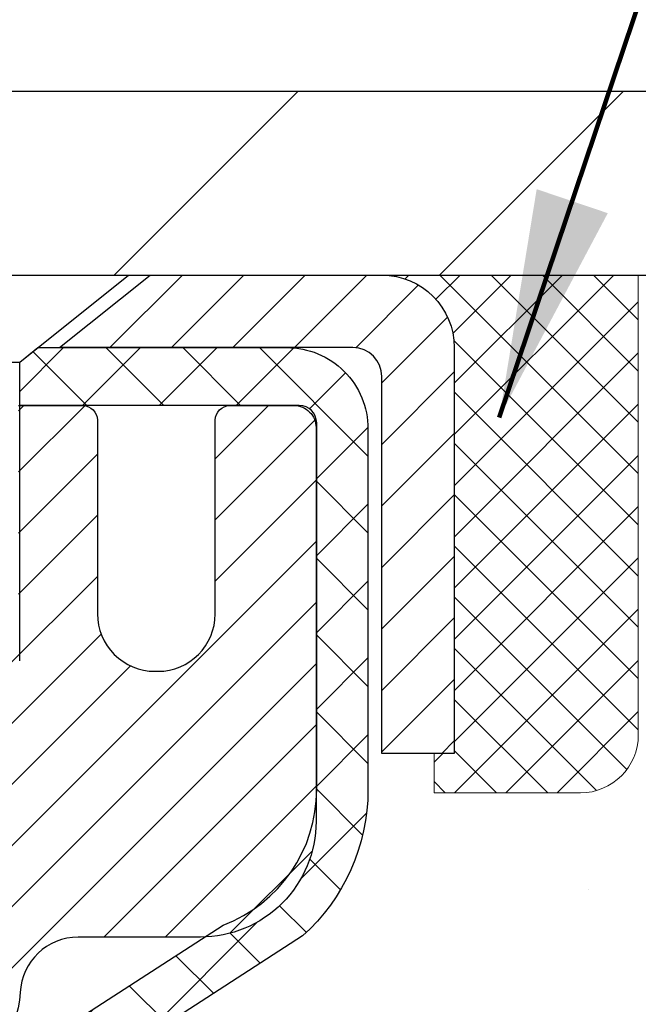
# Model space of a CAD drawing. Extents: x 13 to 3254, y -728 to 1977.
# Drawn here: x 179 to 180, y -701 to -700 of the extents above; entities that cross this region are included whole.
import ezdxf

# ---------------------------------------------------------------- set-up
doc = ezdxf.new("R2010")
doc.units = 0
doc.header["$LTSCALE"] = 5
doc.header["$MEASUREMENT"] = 0
doc.layers.get('0').update_dxf_attribs({"color": 200, "linetype": 'CONTINUOUS'})
doc.layers.get('DEFPOINTS').update_dxf_attribs({"linetype": 'CONTINUOUS'})
for name, color, linetype, lineweight in [('CAPPING STRIP - H', 251, 'CONTINUOUS', 15), ('CAPPING STRIP - L', 7, 'CONTINUOUS', 25), ('CONCRETE - H', 130, 'CONTINUOUS', 9), ('COVER PLATE - L', 7, 'CONTINUOUS', 25), ('DIMS', 50, 'CONTINUOUS', 25), ('MIG RETAINER - H', 251, 'CONTINUOUS', 20), ('MIG RETAINER - L', 7, 'CONTINUOUS', 30), ('PVC SIDESHEET - H', 170, 'CONTINUOUS', 20), ('PVC SIDESHEET - L', 150, 'CONTINUOUS', 25), ('SCREW - L', 1, 'CONTINUOUS', 25), ('SEALANT - H', 50, 'CONTINUOUS', 15), ('SEALANT - L', 52, 'CONTINUOUS', 20), ('TEXT - 4', 241, 'CONTINUOUS', 25)]:
    doc.layers.add(name, color=color, linetype=linetype, lineweight=lineweight)
doc.styles.add('ROMANS', font='romans', dxfattribs={"width": 0.9})
doc.dimstyles.get("Standard").update_dxf_attribs({"dimtxt": 0.18, "dimasz": 0.18, "dimexe": 0.18, "dimexo": 0.0625, "dimgap": 0.09, "dimtad": 0, "dimtih": 1, "dimtoh": 1, "dimdec": 4, "dimzin": 0, "dimdsep": 46, "dimtxsty": 'Standard', "dimcen": 0.09, "dimadec": 0, "dimazin": 0, "dimtfac": 1, "dimtdec": 4, "dimtofl": 0, "dimtmove": 0, "dimatfit": 3, "dimfxl": 1, "dimtolj": 1, "dimtzin": 0, "dimarcsym": 0})
doc.dimstyles.new('STANDARD$0', dxfattribs={"dimtxt": 0.18, "dimasz": 0.18, "dimexe": 0.18, "dimexo": 0.0625, "dimgap": 0.09, "dimtad": 0, "dimtih": 1, "dimtoh": 1, "dimdec": 4, "dimzin": 0, "dimdsep": 46, "dimtxsty": 'Standard', "dimcen": 0.09, "dimadec": 0, "dimazin": 0, "dimtfac": 1, "dimtdec": 4, "dimtofl": 0, "dimtmove": 0, "dimatfit": 3, "dimfxl": 1, "dimtolj": 1, "dimtzin": 0, "dimarcsym": 0})

# ---------------------------------------------------------------- blocks, each defined once
blk = doc.blocks.new('*D22')
at = {"layer": 'DEFPOINTS', "color": 0, "transparency": 16777216}
for p in [(183.5765639863851, -699.8487934361046), (178.076563986387, -704.8488266066634), (188.4269469417744, -704.8488266066634)]:
    blk.add_point(p, dxfattribs=at)
at = {"layer": 'DIMS', "color": 0, "lineweight": -2, "transparency": 16777216}
for p, q in [((183.8865639863851, -699.8487934361046), (188.7369469417744, -699.8487934361046)), ((188.4269469417744, -700.1587934361046), (188.4269469417744, -701.45896367263)), ((188.4269469417744, -704.5388266066634), (188.4269469417744, -702.9056303392967)), ((178.386563986387, -704.8488266066634), (188.7369469417744, -704.8488266066634))]:
    blk.add_line(p, q, dxfattribs=at)
at = {"layer": 'DIMS', "color": 0, "transparency": 16777216}
for points in [[(188.3752802751078, -700.1587934361046), (188.4786136084411, -700.1587934361046), (188.4269469417744, -699.8487934361046)], [(188.3752802751077, -704.5388266066634), (188.4786136084411, -704.5388266066634), (188.4269469417744, -704.8488266066634)]]:
    blk.add_solid(points, dxfattribs=at)
at = {"layer": 'DIMS', "color": 0, "transparency": 16777216, "insert": (188.4269469417745, -702.1822970059634), "char_height": 0.31, "attachment_point": 5}
blk.add_mtext('\\A1;5 IN\\P [127.0mm]', dxfattribs=at)
blk = doc.blocks.new('*D25')
at = {"layer": 'DEFPOINTS', "color": 0, "transparency": 16777216}
for p in [(186.5765639863875, -700.3487609215962), (178.0765706673048, -701.2694084274468), (178.0765706673048, -702.3488273647408)]:
    blk.add_point(p, dxfattribs=at)
at = {"layer": 'DIMS', "color": 0, "lineweight": -2, "transparency": 16777216}
for p, q in [((186.5765639863875, -700.6587609215961), (186.5765639863875, -701.5794084274468)), ((178.0765706673048, -702.0388273647409), (178.0765706673048, -700.9594084274469)), ((178.3865706673049, -701.2694084274468), (181.8329067899937, -701.2694084274468)), ((186.2665639863875, -701.2694084274468), (184.9329067899938, -701.2694084274468))]:
    blk.add_line(p, q, dxfattribs=at)
at = {"layer": 'DIMS', "color": 0, "transparency": 16777216}
for points in [[(178.3865706673049, -701.2177417607802), (178.3865706673049, -701.3210750941134), (178.0765706673048, -701.2694084274468)], [(186.2665639863875, -701.2177417607802), (186.2665639863875, -701.3210750941134), (186.5765639863875, -701.2694084274468)]]:
    blk.add_solid(points, dxfattribs=at)
at = {"layer": 'DIMS', "color": 0, "transparency": 16777216, "insert": (183.3829067899937, -701.2694084274468), "char_height": 0.31, "attachment_point": 5}
blk.add_mtext('\\A1;8 1/2 IN\\P [215.9mm]', dxfattribs=at)
blk = doc.blocks.new('*X6')
at = {"color": 0}
for p, q in [((1237.986130794628, 929.2961535421395), (1237.97385116075, 929.3084331760182)), ((1238.536813030436, 929.1775962613214), (1238.667649945133, 929.3084331760183)), ((1239.602059879881, 928.4750761578006), (1240.435416898099, 929.3084331760183)), ((1246.588648714498, 922.4614025752369), (1239.741618113716, 929.3084331760182)), ((1240.190661302946, 927.2959106278986), (1242.203183851066, 929.3084331760184)), ((1240.238648714498, 923.8083641335176), (1245.738717756998, 929.3084331760184)), ((1240.238648714498, 925.5761310864839), (1243.970950804032, 929.3084331760184)), ((1246.588648714498, 924.2291695282032), (1241.509385066682, 929.3084331760182)), ((1246.588648714498, 925.9969364811695), (1243.277152019649, 929.3084331760182)), ((1246.588648714498, 927.7647034341359), (1245.044918972615, 929.3084331760182)), ((1240.238648714498, 922.0405971805513), (1246.588648714498, 928.3905971805514)), ((1246.588648714498, 920.6936356222706), (1240.226369080619, 927.0559152561492)), ((1240.238648714498, 920.2728302275848), (1246.588648714498, 926.622830227585)), ((1246.588648714497, 918.9258686693039), (1240.238648714498, 925.2758686693037)), ((1240.238648714498, 918.5050632746186), (1246.588648714498, 924.8550632746186)), ((1246.588648714497, 917.1581017163379), (1240.238648714498, 923.5081017163377)), ((1240.238648714498, 916.7372963216523), (1246.588648714498, 923.0872963216523)), ((1246.588648714497, 915.3903347633716), (1240.238648714498, 921.7403347633713)), ((1240.238648714498, 914.9695293686858), (1246.588648714498, 921.3195293686858)), ((1246.588648714497, 913.6225678104047), (1240.238648714498, 919.9725678104049)), ((1240.238648714498, 913.2017624157195), (1246.588648714498, 919.5517624157194)), ((1246.193007264837, 912.2504423070994), (1240.238648714498, 918.2048008574385)), ((1240.249262063965, 911.4446088122202), (1246.588648714498, 917.783995462753)), ((1245.15052543455, 911.5251571844204), (1240.238648714498, 916.4370339044722)), ((1242.017029016931, 911.4446088122202), (1246.588648714498, 916.0162285097866)), ((1243.463306853783, 911.4446088122203), (1240.238648714498, 914.6692669515057)), ((1243.784795969898, 911.4446088122203), (1246.588648714498, 914.2484615568203)), ((1239.538648714498, 912.5017624157197), (1239.845319474796, 912.8084331760185)), ((1241.695539900817, 911.4446088122203), (1240.238648714498, 912.9014999985397)), ((1239.92777294785, 911.4446088122202), (1239.538648714498, 911.833733045573))]:
    blk.add_line(p, q, dxfattribs=at)
blk = doc.blocks.new('*D35')
at = {"layer": 'DEFPOINTS', "color": 0, "transparency": 16777216}
for p in [(182.8265639863898, -697.1254837043583), (160.3265639863897, -699.7863266067299), (182.8265639863898, -699.7863266067299)]:
    blk.add_point(p, dxfattribs=at)
at = {"layer": 'DIMS', "color": 0, "lineweight": -2, "transparency": 16777216}
for p, q in [((160.3265639863897, -699.4763266067299), (160.3265639863897, -696.8154837043584)), ((182.8265639863898, -699.4763266067299), (182.8265639863898, -696.8154837043584)), ((160.6365639863897, -697.1254837043583), (176.2414083675522, -697.1254837043583)), ((182.5165639863898, -697.1254837043583), (179.3414083675522, -697.1254837043583))]:
    blk.add_line(p, q, dxfattribs=at)
at = {"layer": 'DIMS', "color": 0, "transparency": 16777216}
for points in [[(160.6365639863897, -697.0738170376917), (160.6365639863897, -697.1771503710249), (160.3265639863897, -697.1254837043583)], [(182.5165639863898, -697.0738170376917), (182.5165639863898, -697.1771503710249), (182.8265639863898, -697.1254837043583)]]:
    blk.add_solid(points, dxfattribs=at)
at = {"layer": 'DIMS', "color": 0, "transparency": 16777216, "insert": (177.7914083675522, -697.1254837043583), "char_height": 0.31, "attachment_point": 5}
blk.add_mtext('\\A1;22 1/2 IN\\P [571.5mm]', dxfattribs=at)

msp = doc.modelspace()

# ---------------------------------------------------------------- hatches: boundary and pattern name
at = {"layer": 'CAPPING STRIP - H'}
h = msp.add_hatch(dxfattribs=at)
h.set_pattern_fill('ANSI31', color=256, scale=0.47244, angle=90, style=0)
h.set_pattern_definition([(45.00000000000001, (-818.1737884881204, -282.81318019637), (0.04175819096297156, -0.04175819096297156), [])])
edge = h.paths.add_edge_path()
edge.add_line((177.8880509552941, -699.9850337301505), (177.8704441912533, -699.8881965279247))
edge.add_line((177.8704441912533, -699.8881965279247), (178.0747542310744, -699.8510492479566))
edge.add_arc((178.0994037007345, -699.9866213310679), 0.1377947244043846, 90.00000000099271, 100.30484647022479, ccw=False)
edge.add_line((178.0994037007322, -699.8488266066636), (178.3342510416437, -699.8488266066636))
edge.add_line((178.3342510416437, -699.8488266066636), (178.4572820455814, -699.9472514098138))
edge.add_line((178.4572820455814, -699.9472514098138), (178.0994037007322, -699.9472514098138))
edge.add_arc((178.0994037007351, -699.9866213310811), 0.03936992126728001, 90.00000000430171, 100.3048464714298)
edge.add_line((178.0923609951155, -699.9478864501834), (177.8880509552941, -699.9850337301503))
edge = h.paths.add_edge_path()
edge.add_arc((179.1216494668436, -699.9866213310738), 0.03936992126011774, 359.9999999998346, 449.9999999998345)
edge.add_line((179.1216494668438, -699.9472514098138), (178.723029014086, -699.9472514098138))
edge.add_line((178.723029014086, -699.9472514098138), (178.8460600180237, -699.8488266066636))
edge.add_line((178.8460600180237, -699.8488266066636), (179.1610193881033, -699.8488266066636))
edge.add_arc((179.1610193881032, -699.9472514098136), 0.09842480315012381, -6.622258297284134e-11, 89.99999999993378, ccw=False)
edge.add_line((179.2594441912533, -699.9472514098138), (179.2594441912533, -700.4984303074543))
edge.add_line((179.2594441912533, -700.4984303074541), (179.1610193881033, -700.4984303074541))
edge.add_line((179.1610193881033, -700.4984303074541), (179.1610193881038, -699.9866213310738))
at = {"layer": 'CONCRETE - H'}
h = msp.add_hatch(dxfattribs=at)
h.set_pattern_fill('AR-CONC', color=256, scale=0.217)
h.set_pattern_definition([(49.99999999999999, (-1.5, 0), (1.556454596243635, -0.1361721329122314), [0.16275, -1.79025]), (355, (-1.5, 0), (-0.30109039394021, 1.632256930129026), [0.1302, -1.4322]), (100.45144446, (-1.37029545223, -0.01134767648), (1.255364197397833, 1.496084780401926), [0.1383162166399999, -1.521478383039999]), (46.18420000000002, (-1.5, 0.434), (2.315913687557312, -0.3591768393209761), [0.2441249999999999, -2.685374999999999]), (96.63563549, (-1.30700726335, 0.40406852381), (2.028216422113076, 2.113837363680775), [0.20747444214, -2.282218859199999]), (351.1841639899999, (-1.5, 0.434), (2.028216420768858, 2.113837362585878), [0.1953, -2.14830000217]), (21, (-1.283, 0.3255), (1.295288303097062, -0.8736829927437852), [0.16275, -1.79025]), (326.0000000000001, (-1.283, 0.3255), (0.5279942702698324, 1.573575597751671), [0.1302, -1.4322]), (71.45144474, (-1.17505930882, 0.25269308442), (1.823282557504037, 0.6998926015897878), [0.1383162123, -1.52147838304]), (37.50000000000001, (-1.5, 0), (0.02638688603852075, 0.7223796628139459), [0, -1.41484, 0, -1.4539, 0, -1.437625]), (7.499999999999999, (-1.5, 0), (0.5708608962494625, 0.8558734147847217), [0, -0.82894, 0, -1.38229, 0, -0.547925]), (327.5, (-1.98391, 0), (1.158394686494127, -0.04894407166360407), [0, -0.5425, 0, -1.6926, 0, -2.24595]), (317.5, (-2.20091, 0), (1.265513987472978, 0.2172278116611295), [0, -0.70525, 0, -1.12406, 0, -1.59495])])
edge = h.paths.add_edge_path()
edge.add_spline(control_points=[(187.8314562087102, -699.8488266066636), (187.6652801308987, -700.3133405763145), (188.1302568263989, -701.8873993153345), (184.152277148516, -703.0975081870548), (179.6283473950336, -707.9274078503572), (184.9995135640663, -709.3923056780335), (185.0987315487928, -711.3577827009311), (185.1225061215501, -711.9315709099029)], knot_values=[0, 0, 0, 0, 1.248534606627289, 4.578359077797437, 10.2798219423556, 14.23352260470198, 15.88728542718257, 15.88728542718257, 15.88728542718257, 15.88728542718257], degree=3, periodic=0)
edge.add_line((185.122506121551, -711.9315709099027), (184.6947764299789, -711.931570909904))
edge.add_line((184.6947764299789, -711.931570909904), (184.6947764299789, -711.805586901391))
edge.add_line((184.6947764299789, -711.805586901391), (184.6947764299789, -711.7347209013911))
edge.add_line((184.6947764299789, -711.7347209013911), (184.0250927299789, -711.7347209013911))
edge.add_arc((184.0250927299793, -711.6953509013898), 0.03937000000132684, 240.00000000056832, 269.99999999950364, ccw=False)
edge.add_line((184.0054077299789, -711.7294463215381), (183.8696468223611, -711.6510647249795))
edge.add_arc((183.8145288223611, -711.7465319013914), 0.1102360000003247, 60.00000000008452, 89.99999999986704)
edge.add_line((183.8145288223613, -711.6362959013911), (182.9065708813323, -711.6362959013911))
edge.add_arc((182.9065708813314, -711.5969259013951), 0.03936999999598356, 239.9999999981379, 270.0000000012823, ccw=False)
edge.add_line((182.8868858813323, -711.631021321538), (182.2067986951734, -711.2383733187204))
edge.add_arc((182.1467987544457, -711.3422964013964), 0.1200000000009152, 60.00003267876703, 89.99999999983716)
edge.add_line((182.1467987544461, -711.2222964013955), (181.9353573718863, -711.2222964013954))
edge.add_arc((181.935357371886, -711.1829264013958), 0.03936999999962154, 225.0000000000877, 270.000000000455, ccw=False)
edge.add_line((181.907518577911, -711.2107651953709), (181.7910520537784, -711.0942986712382))
edge.add_arc((181.5413500794717, -711.3440006455438), 0.3531319186150935, 44.99999999987283, 76.09799910887898)
edge.add_arc((181.2520654863886, -712.487227020756), 1.532387379158301, 75.8685328242849, 104.1314671757326)
edge.add_arc((180.9627808933056, -711.3440006455464), 0.3531319186176464, 103.9020008911086, 134.9999999999413)
edge.add_line((180.7130789189979, -711.0942986712382), (180.5966123948651, -711.2107651953706))
edge.add_arc((180.5687736008899, -711.1829264013959), 0.03936999999950579, 269.9999999999586, 315.0000000004387, ccw=False)
edge.add_line((180.5687736008899, -711.2222964013954), (179.8562348367516, -711.2222964013954))
edge.add_line((179.8562348367516, -711.2222964013954), (178.8578684984059, -711.2222964013954))
edge.add_arc((178.8578684984059, -711.1829264013954), 0.0393699999999626, 180, 270.0000000000414, ccw=False)
edge.add_line((178.8184984984059, -711.1829264013954), (178.8184984983506, -702.4951142757594))
edge.add_arc((178.8578684983497, -702.4951142757586), 0.03936999999905311, 104.1702139147882, 180.0000000011582, ccw=False)
edge.add_line((178.8482305896023, -702.4569421967624), (178.9016024447955, -702.4360789874813))
edge.add_line((178.9016024447955, -702.4360789874813), (178.9464578850225, -702.412949719688))
edge.add_line((178.9464578850225, -702.412949719688), (179.0004734284327, -702.3730184617687))
edge.add_line((179.0004734284327, -702.3730184617687), (178.9994384674569, -702.3718525226685))
edge.add_line((178.9994384674569, -702.3718525226685), (179.0311834548083, -702.3412765426326))
edge.add_line((179.0311834548083, -702.3412765426326), (179.065645508042, -702.2985629430101))
edge.add_line((179.065645508042, -702.2985629430101), (179.0953086590541, -702.2517437962395))
edge.add_line((179.0953086590541, -702.2517437962395), (179.1199356012749, -702.2024031568706))
edge.add_line((179.1199356012749, -702.2024031568706), (179.1400266683487, -702.1512281318583))
edge.add_line((179.1400266683487, -702.1512281318583), (179.156102508254, -702.098912223919))
edge.add_line((179.156102508254, -702.098912223919), (179.1688747318375, -702.0456355542026))
edge.add_line((179.1688747318375, -702.0456355542026), (179.1790210792648, -701.9916989616815))
edge.add_line((179.1790210792648, -701.9916989616815), (179.1898903193936, -701.9197667625988))
edge.add_line((179.1898903193936, -701.9197667625988), (179.1894801050763, -701.9197238930392))
edge.add_line((179.1894801050763, -701.9197238930392), (179.1931740325181, -701.8908159188824))
edge.add_line((179.1931740325181, -701.8908159188824), (179.1996878116489, -701.8363301062614))
edge.add_line((179.1996878116489, -701.8363301062614), (179.1988555952341, -701.8292528503212))
edge.add_arc((176.4122738082218, -702.130678248744), 2.802837013906319, 6.173697454040966, 7.388025714204122)
edge.add_line((179.19184183127, -701.7702660794553), (179.1846526670358, -701.7166461920947))
edge.add_line((179.1846526670358, -701.7166461920947), (179.175889418305, -701.6625128844032))
edge.add_line((179.175889418305, -701.6625128844032), (179.164942356628, -701.6087567275497))
edge.add_line((179.164942356628, -701.6087567275497), (179.1511446599154, -701.5557704668463))
edge.add_line((179.1511446599154, -701.5557704668463), (179.1338129246684, -701.5038231316432))
edge.add_line((179.1338129246684, -701.5038231316432), (179.1064505056874, -701.4395064823973))
edge.add_line((179.1064505056874, -701.4395064823973), (179.1051954902793, -701.4400858733695))
edge.add_line((179.1051954902793, -701.4400858733695), (179.0859881749317, -701.4045550745556))
edge.add_line((179.0859881749317, -701.4045550745556), (179.0546340750078, -701.3588523453028))
edge.add_line((179.0546340750078, -701.3588523453028), (179.0186835465153, -701.3178695411715))
edge.add_line((179.0186835465153, -701.3178695411715), (178.976352376922, -701.2802951709593))
edge.add_line((178.976352376922, -701.2802951709593), (178.9312943766417, -701.2503732263242))
edge.add_line((178.9312943766417, -701.2503732263242), (178.931233538742, -701.2504744579085))
edge.add_line((178.931233538742, -701.2504744579085), (178.8909147849517, -701.2319842090031))
edge.add_line((178.8909147849517, -701.2319842090031), (178.8634322310738, -701.2212412008942))
edge.add_line((178.8634322310738, -701.2212412008942), (178.8417973102526, -701.2130671775375))
edge.add_arc((178.8578684983508, -701.1771267572127), 0.0393700000001118, 180, 245.9076238354672, ccw=False)
edge.add_line((178.8184984983506, -701.1771267572127), (178.8184984983506, -700.987891708354))
edge.add_line((178.8184984983506, -700.987891708354), (178.720073498351, -700.987891708354))
edge.add_line((178.720073498351, -700.987891708354), (178.720073498351, -700.9833391522342))
edge.add_arc((178.759443498351, -700.983339152234), 0.03937000000001944, 122.9031521393737, 180.0000000003309, ccw=False)
edge.add_line((178.7380569017151, -700.9502844947053), (179.0532748421709, -700.7463362632323))
edge.add_arc((178.8755849983494, -700.5476439098044), 0.2665564328768772, 311.8061494065279, 359.0369293989741)
edge.add_line((179.1421037764619, -700.5521241800445), (179.2318851361351, -700.5521241800445))
edge.add_line((179.2318851361351, -700.5521241800445), (179.4307040337731, -700.5521241800445))
edge.add_arc((179.4307040337731, -700.4733840225642), 0.07874015748029706, 270, 360)
edge.add_line((179.5094441912534, -700.4733840225642), (179.5094441912533, -700.3487609215962))
edge.add_line((179.5094441912533, -700.3487609215962), (187.5765639863879, -700.3487609215962))
edge.add_line((187.5765639863879, -700.3487609215962), (187.5765639863879, -699.8488266066636))
edge.add_line((187.5765639863879, -699.8488266066636), (187.8314562087102, -699.8488266066636))
h.paths.add_polyline_path([(184.9813368457079, -703.3654746578181), (187.2546701790413, -703.3654746578181), (187.2546701790413, -702.3838079911516), (184.9813368457079, -702.3838079911516)], flags=25)
h.paths.add_polyline_path([(180.7661095845208, -707.1329841474944), (187.5108238702351, -707.1329841474944), (187.5108238702351, -705.6346508141612), (180.7661095845208, -705.6346508141612)], flags=24)
h.paths.add_polyline_path([(181.0028281932371, -709.2376252075188), (187.8671139075228, -709.2376252075188), (187.8671139075228, -707.7392918741856), (181.0028281932371, -707.7392918741856)], flags=24)
h.paths.add_polyline_path([(182.2204067899937, -701.7602417607801), (184.7004067899937, -701.7602417607801), (184.7004067899937, -700.7785750941135), (182.2204067899937, -700.7785750941135)], flags=24)
at = {"layer": 'COVER PLATE - L'}
h = msp.add_hatch(dxfattribs=at)
h.set_pattern_fill('ANSI31', color=252, scale=2.5, style=0)
h.set_pattern_definition([(45, (165.8535861504883, -711.0246309256335), (-0.2209708691207961, 0.2209708691207961), [])])
h.paths.add_polyline_path([(181.7631986452159, -699.5988266067305), (172.0453139863897, -699.5988266067301), (171.8890639863897, -699.7550766067301), (171.79531398639, -699.8488266067299), (182.8265639863897, -699.8488266067299), (182.8265639863897, -699.7863266067299)])
at = {"layer": 'MIG RETAINER - H'}
h = msp.add_hatch(dxfattribs=at)
h.set_pattern_fill('ANSI31', color=256, scale=0.47, style=0)
h.set_pattern_definition([(45, (-769.6352110461164, -1138.110349638593), (-0.04154252339470966, 0.04154252339470967), [])])
h.paths.add_polyline_path([(178.0765639863895, -702.7579914099131), (178.0765639863881, -702.056874502779), (178.1508603206701, -701.9922896847188), (178.3145639863879, -701.9922896847188), (178.3145639863884, -702.7579914099131)])
edge = h.paths.add_edge_path()
edge.add_arc((178.8565639863862, -700.3089914099107), 0.07800000000003138, 270.000000000501, 360.0000000000418)
edge.add_line((178.9345639863865, -700.3089914099107), (178.9345639863861, -700.0459914099137))
edge.add_arc((178.9545639863862, -700.0459914099134), 0.02000000000020918, 90.00000000195422, 180.0000000006514, ccw=False)
edge.add_line((178.9545639863855, -700.0259914099133), (179.0415639863854, -700.0259914099115))
edge.add_arc((179.0415639863862, -700.0559914099115), 0.03000000000002956, 2.1719870346714742e-10, 90.0000000013028, ccw=False)
edge.add_line((179.0715639863862, -700.0559914099113), (179.0715639863868, -700.5909914099184))
edge.add_arc((178.9145639863869, -700.5909914099186), 0.1569999999999254, -90.00000000033191, 6.230038707144558e-11, ccw=False)
edge.add_line((178.914563986386, -700.7479914099185), (178.7483036714287, -700.7479914099176))
edge.add_arc((178.7483036714394, -700.8267310949492), 0.07873968503150763, 90.00000000777618, 177.4144840053407)
edge.add_arc((178.5547612123731, -700.8179914099137), 0.114999999999426, 275.2124696741832, 357.41448399788595, ccw=False)
edge.add_arc((178.5633918976983, -700.9125985516671), 0.02000000000000517, 160.3257550186187, 275.2124696744299, ccw=False)
edge.add_arc((178.433344931267, -700.8661009374788), 0.1181095275611714, 340.3257550185371, 642.6342225154141)
edge.add_arc((178.4635530914273, -701.00086632125), 0.02000000000040289, -10.621520467928804, 102.63422251394002, ccw=False)
edge.add_arc((178.4055639863874, -700.989991409912), 0.07899999999997757, 270.0000000008245, 349.3784795304081, ccw=False)
edge.add_line((178.4055639863885, -701.0689914099121), (178.3315639863873, -701.0689914099132))
edge.add_arc((178.3315639863875, -701.0859914099132), 0.01699999999999591, 90.00000000076633, 180)
edge.add_line((178.3145639863875, -701.0859914099132), (178.3145639863882, -701.679693135108))
edge.add_line((178.3145639863882, -701.679693135108), (178.1508603206701, -701.679693135108))
edge.add_line((178.1508603206701, -701.679693135108), (178.0765639863881, -701.6151083170478))
edge.add_line((178.0765639863881, -701.6151083170478), (178.0765639863862, -700.0559914099142))
edge.add_arc((178.106563986386, -700.055991409914), 0.02999999999985903, 90.00000000043423, 180.0000000002171, ccw=False)
edge.add_line((178.1065639863858, -700.025991409914), (178.171563986386, -700.0259914099133))
edge.add_arc((178.1715639863861, -700.0459914099134), 0.01999999999998181, 0, 90.00000000065143, ccw=False)
edge.add_line((178.1915639863861, -700.0459914099134), (178.1915639863864, -700.3089914099148))
edge.add_arc((178.2695639863865, -700.3089914099148), 0.07799999999997453, 180.0000000000835, 270.0000000004176)
edge.add_line((178.2695639863869, -700.3869914099148), (178.273563986387, -700.3869914099148))
edge.add_arc((178.2735639863866, -700.3089914099148), 0.07799999999986085, 270.000000000334, 360.0000000001671)
edge.add_line((178.3515639863864, -700.3089914099146), (178.351563986386, -700.045991409914))
edge.add_arc((178.3715639863861, -700.045991409914), 0.01999999999998181, 90.00000000032571, 180, ccw=False)
edge.add_line((178.3715639863859, -700.025991409914), (178.5130106344422, -700.0259914099131))
edge.add_line((178.5130106344423, -700.0259914099131), (178.5130106344423, -700.3568866161304))
edge.add_line((178.5130106344423, -700.3568866161303), (178.5322961968401, -700.3762172230322))
edge.add_line((178.5322961968401, -700.3762172230322), (178.5322961968401, -700.4533594726174))
edge.add_line((178.5322961968401, -700.4533594726174), (178.5901528840287, -700.4919305974104))
edge.add_line((178.5901528840287, -700.4919305974104), (178.6480095712173, -700.4533594726174))
edge.add_line((178.6480095712173, -700.4533594726174), (178.6480095712173, -700.3762172230322))
edge.add_line((178.6480095712173, -700.3762172230322), (178.6672951336141, -700.3569316606362))
edge.add_line((178.6672951336141, -700.3569316606361), (178.6672951336141, -700.025991409913))
edge.add_line((178.6672951336141, -700.0259914099131), (178.7545639863862, -700.0259914099129))
edge.add_arc((178.7545639863862, -700.0459914099129), 0.01999999999998181, 0, 90, ccw=False)
edge.add_line((178.7745639863861, -700.0459914099129), (178.7745639863865, -700.308991409911))
edge.add_arc((178.8525639863866, -700.3089914099107), 0.07800000000008822, 180.000000000167, 270.000000000334)
edge.add_line((178.852563986387, -700.3869914099108), (178.856563986387, -700.3869914099108))
at = {"layer": 'PVC SIDESHEET - H'}
h = msp.add_hatch(dxfattribs=at)
h.set_pattern_fill('ANSI37', color=256, scale=0.59055, style=0)
h.set_pattern_definition([(45, (-5.709614948596197, -600.7428432554475), (-0.05219773870371446, 0.05219773870371446), []), (135, (-5.709614948596197, -600.7428432554475), (-0.05219773870371446, -0.05219773870371446), [])])
h.paths.add_polyline_path([(178.6492074983512, -701.0572109485512), (178.6492074983509, -700.9833391522341, -0.2544175294253038), (178.6995610277705, -700.8907861111536), (178.9204308900264, -700.7478817519423, 0.4033078353723514), (179.0715639863407, -700.590991409852), (179.0715639863407, -700.5661414438571, 0.02353096692885778), (179.0724349983496, -700.5476439098037), (179.0724349983481, -700.049613409804, 0.4142135623729873), (179.0488129983481, -700.0259914098041), (178.6688924985845, -700.0259914098051), (178.6688924985843, -699.9669362942589), (178.693498604142, -699.9472514098129), (179.0319054312245, -699.947251409812, -0.4142135623730915), (179.1421414312248, -700.0574874098115), (179.1421414312261, -700.5476439098037, -0.213440768600962), (179.0532748421709, -700.7463362632323), (178.7380569017151, -700.9502844947053, 0.2544175294251872), (178.720073498351, -700.9833391522341), (178.7200734983512, -701.0572109485512), (178.720073498351, -701.2396690495095, 0.3306422189433676), (178.7620442009776, -701.2961988629563), (178.7858044728762, -701.3032704745974), (178.8088620728479, -701.310530638945), (178.8315378530369, -701.318350448703), (178.8536755207022, -701.3269589871173), (178.8751187831029, -701.3365853374341), (178.8957113474979, -701.3474585828997), (178.9152969211458, -701.3598078067596), (178.9337192427036, -701.3738620043018), (178.9508643245036, -701.3897317444873), (178.9667439839166, -701.4071751635076), (178.9813933352916, -701.4258851329306), (178.9948474929771, -701.445554524324), (179.0071418905386, -701.4658782845081), (179.018327570979, -701.4866528384675), (179.0284779284578, -701.5078199177908), (179.0376673873114, -701.529334449612), (179.0459652950338, -701.5511660240022), (179.0534387385177, -701.5732907600993), (179.060154794307, -701.5956848069304), (179.0661805389458, -701.6183243135229), (179.0715830489781, -701.6411854289038), (179.0764294009481, -701.6642443021003), (179.0807866713997, -701.6874770821396), (179.0847219368769, -701.7108599180488), (179.0883022739239, -701.7343689588553), (179.0915947590846, -701.7579803535862), (179.094666468903, -701.7816702512685), (179.0975844799233, -701.8054148009296), (179.1004158686894, -701.8291901515965, -0.05933499155532457), (179.1004032209797, -701.8431570849941), (179.0975844799233, -701.8668262320427), (179.094666468903, -701.8905707817039), (179.0915947590846, -701.9142606793862), (179.0883022739239, -701.937872074117), (179.0847219368769, -701.9613811149235), (179.0807866713997, -701.9847639508328), (179.0764294009481, -702.007996730872), (179.0715830489781, -702.0310556040686), (179.0661805389458, -702.0539167194495), (179.060154794307, -702.0765562260419), (179.0534387385177, -702.098950272873), (179.0459652950338, -702.1210750089701), (179.0376673873114, -702.1429065833602), (179.0284779284578, -702.1644211151815), (179.018327570979, -702.1855881945048), (179.0071418905386, -702.2063627484642), (178.9948474929771, -702.2266865086483), (178.9813933352915, -702.2463559000416), (178.9667439839166, -702.2650658694645), (178.9508643245036, -702.2825092884848), (178.9337192427036, -702.2983790286705), (178.9152969211458, -702.3124332262128), (178.8957113474979, -702.3247824500727), (178.8751187831029, -702.335655695538), (178.8536755207022, -702.3452820458549), (178.8315378530369, -702.3538905842693), (178.8088620728479, -702.3617103940273), (178.7858044728762, -702.3689705583749), (178.7625213458631, -702.3759001605583, 0.3329817396557117), (178.7200734983507, -702.4325719834621), (178.6492074983608, -702.432571983462), (178.6492074983509, -702.417617107623, -0.3608117966093517), (178.7390901123669, -702.3092763702477), (178.7594079290484, -702.3049303771857), (178.7795513116426, -702.300167914364), (178.7993458260626, -702.2945725120233), (178.818617038221, -702.2877277004038), (178.8371920103108, -702.2792247736526), (178.8549483085586, -702.2689170815911), (178.8718249873429, -702.256977024173), (178.8877648208489, -702.2435963027115), (178.9027105832614, -702.2289666185192), (178.9166050487657, -702.213279672909), (178.9293909915469, -702.1967271671938), (178.9410223225409, -702.179490331434), (178.9515382641434, -702.1616701821833), (178.961017483509, -702.1433306483364), (178.9695388612549, -702.1245354580801), (178.977181277998, -702.1053483396022), (178.9840236143557, -702.0858330210897), (178.9901447509449, -702.0660532307302), (178.9956235683828, -702.0460726967108), (179.0005389472865, -702.0259551472191), (179.0049691724599, -702.0057630791046), (179.0089788357153, -701.9855306905783), (179.0126188418206, -701.9652638935052), (179.01593950092, -701.9449673708707), (179.0189911231576, -701.9246458056596), (179.021824018678, -701.9043038808572), (179.0244884976251, -701.8839462794488), (179.0270348701434, -701.8635776844194), (179.0295014972192, -701.843301005696, 0.06060086340155051), (179.029513446377, -701.829038254218), (179.0270348701434, -701.808663348553), (179.0244884976251, -701.7882947535235), (179.021824018678, -701.7679371521151), (179.0189911231576, -701.7475952273128), (179.01593950092, -701.7272736621017), (179.0126188418206, -701.706977139467), (179.0089788357153, -701.686710342394), (179.0049691724599, -701.6664779538678), (179.0005389472865, -701.6462858857531), (178.9956235683828, -701.6261683362613), (178.9901447509449, -701.6061878022422), (178.9840236143557, -701.5864080118824), (178.977181277998, -701.56689269337), (178.9695388612549, -701.547705574892), (178.961017483509, -701.5289103846358), (178.9515382641434, -701.5105708507888), (178.9410223225409, -701.4927507015384), (178.9293909915469, -701.4755138657786), (178.9166050487657, -701.4589613600633), (178.9027105832614, -701.4432744144531), (178.8877648208489, -701.4286447302607), (178.8718249873429, -701.4152640087991), (178.8549483085586, -701.4033239513813), (178.8371920103108, -701.3930162593197), (178.818617038221, -701.3845133325685), (178.7993458260626, -701.3776685209489), (178.7795513116426, -701.3720731186081), (178.7594079290484, -701.3673106557865), (178.7390901123669, -701.3629646627244, -0.3608117966100778), (178.6492074983509, -701.2546239253493)])

# ---------------------------------------------------------------- linework, layer by layer
at = {"layer": 'CAPPING STRIP - L'}
msp.add_lwpolyline([(179.1610193881038, -699.986621331074, 0.414213562373095), (179.1216494668438, -699.9472514098138), (178.723029014086, -699.9472514098138), (178.8460600180237, -699.8488266066636), (179.1610193881033, -699.8488266066636, -0.414213562373095), (179.2594441912533, -699.9472514098138), (179.2594441912533, -700.4984303074541), (179.1610193881033, -700.4984303074541)], format="xyb", close=True, dxfattribs=at)
at = {"layer": 'COVER PLATE - L'}
for p, q in [((172.0453139863897, -699.5988266067301), (181.7631986452159, -699.5988266067305)), ((160.3265639863897, -699.8488266067299), (182.8265639863897, -699.8488266067299))]:
    msp.add_line(p, q, dxfattribs=at)
at = {"layer": 'MIG RETAINER - L'}
msp.add_lwpolyline([(178.6672951336141, -700.0259914099131), (178.7545639863862, -700.0259914099129, -0.4142135623735612), (178.7745639863861, -700.0459914099129), (178.7745639863864, -700.308991409911, 0.4142135623747932), (178.852563986387, -700.3869914099108), (178.8565639863869, -700.3869914099108, 0.4142135623714301), (178.9345639863865, -700.3089914099107), (178.934563986386, -700.0459914099137, -0.4142135623672345), (178.9545639863855, -700.0259914099133), (179.0415639863855, -700.0259914099114, -0.4142135623789455), (179.0715639863862, -700.0559914099113), (179.0715639863868, -700.5909914099184, -0.414213562375043), (178.914563986386, -700.7479914099185), (178.7483036714287, -700.7479914099176, 0.4010574505985916), (178.6696441429864, -700.823179112062, -0.3748896829303737), (178.5652088840828, -700.9325158446678, -0.5479758845004098)], format="xyb", dxfattribs=at)
at = {"layer": 'PVC SIDESHEET - L'}
msp.add_lwpolyline([(178.6995610277704, -700.8907861111536), (178.9455080513213, -700.7316566516544, 0.3114351400790096), (179.0724349983496, -700.547643909804), (179.0724349983481, -700.0496134098039, 0.4142135623731408), (179.0488129983481, -700.0259914098041), (178.6688924985845, -700.0259914098051), (178.6688924985843, -699.9669362942589), (178.693498604142, -699.9472514098129), (179.0319054312245, -699.947251409812, -0.4142135623730909), (179.1421414312248, -700.0574874098115), (179.1421414312261, -700.5476439098038, -0.2134407686008599), (179.0532748421709, -700.7463362632323), (178.7380569017151, -700.9502844947053, 0.2544175294253872)], format="xyb", dxfattribs=at)
at = {"layer": 'SCREW - L'}
for p, q in [((178.3637724191494, -699.8488266066636), (178.8165265136388, -699.8488266066636)), ((178.6688893089144, -699.966936370444), (178.8165265136388, -699.8488266066636)), ((178.5114096238746, -699.966936370444), (178.6688893089144, -699.966936370444)), ((178.6688893089144, -700.3725418353847), (178.6688893089144, -699.966936370444))]:
    msp.add_line(p, q, dxfattribs=at)
at = {"layer": 'SEALANT - L'}
for p, q in [((179.1610189944026, -699.8488240082415), (179.5094441912533, -699.8488240082415)), ((179.5094441912533, -699.8488240082415), (179.5094441912533, -700.4733840225642)), ((179.2318851361351, -700.5521241800445), (179.2318851361351, -700.4984303074541)), ((179.2318851361351, -700.5521241800445), (179.430704033773, -700.5521241800445))]:
    msp.add_line(p, q, dxfattribs=at)
msp.add_arc((179.430704033773, -700.4733840225642), 0.07874015748031496, 270, 0, dxfattribs=at)

# ---------------------------------------------------------------- block references
at = {"layer": 'SEALANT - H', "xscale": 0.03937007874015748, "yscale": 0.03937007874015748, "zscale": 0.03937007874015748}
msp.add_blockref('*X6', (130.4311509347767, -736.4357701962739), dxfattribs=at)

# ---------------------------------------------------------------- dimensions: what is measured, and where the dimension line sits
at = {"layer": 'DIMS'}
for base, p1, p2, dimstyle, picture, middle in [((182.8265639863898, -697.1254837043583), (160.3265639863897, -699.7863266067299), (182.8265639863898, -699.7863266067299), 'STANDARD$0', '*D35', (177.7914083675522, -697.1254837043583)), ((178.0765706673048, -701.2694084274468), (186.5765639863875, -700.3487609215962), (178.0765706673048, -702.3488273647408), 'Standard', '*D25', (183.3829067899937, -701.2694084274468))]:
    dim = msp.add_linear_dim(base=base, p1=p1, p2=p2, text='<>\\P[]', dimstyle=dimstyle, override={"dimtxt": 0.31, "dimasz": 0.31, "dimexe": 0.31, "dimexo": 0.31, "dimgap": 0.31, "dimlunit": 5, "dimpost": ' IN', "dimfrac": 2}, dxfattribs=at)
    dim.commit()
    dim.dimension.update_dxf_attribs({"geometry": picture, "text_midpoint": middle, "dimtype": 160})
dim = msp.add_linear_dim(base=(188.4269469417744, -704.8488266066634), p1=(183.5765639863851, -699.8487934361046), p2=(178.076563986387, -704.8488266066634), angle=90, text='<>\\P[]', dimstyle='Standard', override={"dimtxt": 0.31, "dimasz": 0.31, "dimexe": 0.31, "dimexo": 0.31, "dimgap": 0.31, "dimlunit": 5, "dimpost": ' IN', "dimfrac": 2}, dxfattribs=at)
dim.commit()
dim.dimension.update_dxf_attribs({"geometry": '*D22', "text_midpoint": (188.4269469417745, -702.1822970059634), "dimtype": 160})

# ---------------------------------------------------------------- leaders
at = {"layer": 'TEXT - 4'}
msp.add_leader([(179.3205727419795, -700.0421373957003), (180.9114081918629, -695.3258203429724), (181.4924650193254, -695.3258203429724)], dimstyle='Standard', override={"dimtxt": 0.7, "dimasz": 0.31, "dimexe": 0.5, "dimexo": 0.5, "dimtih": 0, "dimtoh": 0, "dimtxsty": 'ROMANS', "dimdle": 0.05, "dimclrd": 256, "dimclre": 256, "dimclrt": 256, "dimtfac": 0.3, "dimlwd": 65535, "dimlwe": 65535}, dxfattribs=at)

doc.saveas('drawing.dxf')
